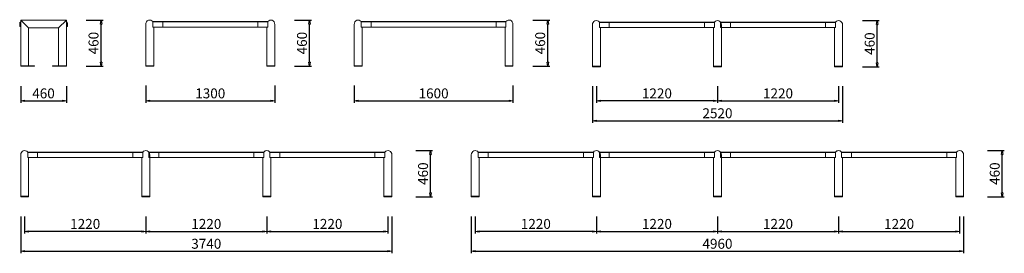
# Model space of a CAD drawing. Units: inches. Extents: x 24378 to 34298, y 2035 to 4388.
import ezdxf

# ---------------------------------------------------------------- set-up
doc = ezdxf.new("R2010")
doc.units = ezdxf.units.IN
doc.header["$LTSCALE"] = 200
doc.layers.add('1', color=7, linetype='Continuous', lineweight=9)
doc.layers.add('SIA-KOTY', color=3, linetype='Continuous', lineweight=5)
doc.styles.get("Standard").update_dxf_attribs({"font": 'ARIALN.TTF'})
doc.dimstyles.new('SIA_1_20_SIPKY', dxfattribs={"dimscale": 0, "dimtxt": 100, "dimasz": 40, "dimexe": 20, "dimexo": 50, "dimgap": 25, "dimtad": 1, "dimdec": 0, "dimrnd": 10, "dimzin": 0, "dimdsep": 46, "dimtxsty": 'Standard', "dimblk": 'CLOSEDBLANK', "dimcen": 250, "dimdle": 20, "dimclrd": 256, "dimclre": 256, "dimclrt": 256, "dimadec": 0, "dimazin": 0, "dimtfac": 1, "dimtdec": 0, "dimtix": 1, "dimtmove": 0, "dimatfit": 0, "dimldrblk": 'CLOSEDBLANK', "dimfxl": 0, "dimtolj": 1, "dimtzin": 0, "dimarcsym": 0})

# ---------------------------------------------------------------- blocks, each defined once
blk = doc.blocks.new('_ClosedBlank')
at = {"color": 0, "linetype": 'ByBlock', "lineweight": -2}
for p, q in [((-1, 0.17), (0, 0)), ((-1, 0.17), (-1, -0.17)), ((0, 0), (-1, -0.17))]:
    blk.add_line(p, q, dxfattribs=at)
blk = doc.blocks.new('*D330')
at = {"layer": 'Defpoints', "color": 0}
for p in [(27097.6, 4384.3), (27297.6, 4384.3), (27097.6, 3919.6)]:
    blk.add_point(p, dxfattribs=at)
at = {"layer": 'SIA-KOTY', "lineweight": -2}
for p, q in [((27147.6, 4384.3), (27317.6, 4384.3)), ((27297.6, 3959.6), (27297.6, 4344.3)), ((27147.6, 3919.6), (27317.6, 3919.6))]:
    blk.add_line(p, q, dxfattribs=at)
at = {"layer": 'SIA-KOTY', "lineweight": -2, "xscale": 40, "yscale": 40, "zscale": 40}
for p, rotation in [((27297.6, 4384.3), 90), ((27297.6, 3919.6), 270)]:
    blk.add_blockref('_ClosedBlank', p, dxfattribs=dict(at, rotation=rotation))
at = {"layer": 'SIA-KOTY', "insert": (27221.5, 4151.9), "char_height": 100, "attachment_point": 5, "rotation": 90}
blk.add_mtext('\\A1;460', dxfattribs=at)
blk = doc.blocks.new('*D331')
at = {"layer": 'Defpoints', "color": 0}
for p in [(25647.6, 3774.6), (26947.6, 3774.6), (26947.6, 3569.6)]:
    blk.add_point(p, dxfattribs=at)
at = {"layer": 'SIA-KOTY', "lineweight": -2}
for p, q in [((25647.6, 3724.6), (25647.6, 3549.6)), ((26947.6, 3724.6), (26947.6, 3549.6)), ((25687.6, 3569.6), (26907.6, 3569.6))]:
    blk.add_line(p, q, dxfattribs=at)
at = {"layer": 'SIA-KOTY', "lineweight": -2, "xscale": 40, "yscale": 40, "zscale": 40, "rotation": 180}
blk.add_blockref('_ClosedBlank', (25647.6, 3569.6), dxfattribs=at)
at = {"layer": 'SIA-KOTY', "lineweight": -2, "xscale": 40, "yscale": 40, "zscale": 40}
blk.add_blockref('_ClosedBlank', (26947.6, 3569.6), dxfattribs=at)
at = {"layer": 'SIA-KOTY', "insert": (26297.6, 3645.6), "char_height": 100, "attachment_point": 5}
blk.add_mtext('\\A1;1300', dxfattribs=at)
blk = doc.blocks.new('*D332')
at = {"layer": 'Defpoints', "color": 0}
for p in [(31407.6, 3769.6), (32627.6, 3769.6), (32627.6, 3569.6)]:
    blk.add_point(p, dxfattribs=at)
at = {"layer": 'SIA-KOTY', "lineweight": -2}
for p, q in [((31407.6, 3719.6), (31407.6, 3549.6)), ((32627.6, 3719.6), (32627.6, 3549.6)), ((31447.6, 3569.6), (32587.6, 3569.6))]:
    blk.add_line(p, q, dxfattribs=at)
at = {"layer": 'SIA-KOTY', "lineweight": -2, "xscale": 40, "yscale": 40, "zscale": 40, "rotation": 180}
blk.add_blockref('_ClosedBlank', (31407.6, 3569.6), dxfattribs=at)
at = {"layer": 'SIA-KOTY', "lineweight": -2, "xscale": 40, "yscale": 40, "zscale": 40}
blk.add_blockref('_ClosedBlank', (32627.6, 3569.6), dxfattribs=at)
at = {"layer": 'SIA-KOTY', "insert": (32017.6, 3645.6), "char_height": 100, "attachment_point": 5}
blk.add_mtext('\\A1;1220', dxfattribs=at)
blk = doc.blocks.new('*D333')
at = {"layer": 'Defpoints', "color": 0}
for p in [(30187.6, 3769.6), (31407.6, 3769.6), (30187.6, 3569.6)]:
    blk.add_point(p, dxfattribs=at)
at = {"layer": 'SIA-KOTY', "lineweight": -2}
for p, q in [((30187.6, 3719.6), (30187.6, 3549.6)), ((31407.6, 3719.6), (31407.6, 3549.6)), ((31367.6, 3569.6), (30227.6, 3569.6))]:
    blk.add_line(p, q, dxfattribs=at)
at = {"layer": 'SIA-KOTY', "lineweight": -2, "xscale": 40, "yscale": 40, "zscale": 40, "rotation": 180}
blk.add_blockref('_ClosedBlank', (30187.6, 3569.6), dxfattribs=at)
at = {"layer": 'SIA-KOTY', "lineweight": -2, "xscale": 40, "yscale": 40, "zscale": 40}
blk.add_blockref('_ClosedBlank', (31407.6, 3569.6), dxfattribs=at)
at = {"layer": 'SIA-KOTY', "insert": (30797.6, 3645.6), "char_height": 100, "attachment_point": 5}
blk.add_mtext('\\A1;1220', dxfattribs=at)
blk = doc.blocks.new('*D334')
at = {"layer": 'Defpoints', "color": 0}
for p in [(30147.6, 3769.6), (32667.6, 3769.6), (32667.6, 3369.6)]:
    blk.add_point(p, dxfattribs=at)
at = {"layer": 'SIA-KOTY', "lineweight": -2}
for p, q in [((30147.6, 3719.6), (30147.6, 3349.6)), ((32667.6, 3719.6), (32667.6, 3349.6)), ((30187.6, 3369.6), (32627.6, 3369.6))]:
    blk.add_line(p, q, dxfattribs=at)
at = {"layer": 'SIA-KOTY', "lineweight": -2, "xscale": 40, "yscale": 40, "zscale": 40, "rotation": 180}
blk.add_blockref('_ClosedBlank', (30147.6, 3369.6), dxfattribs=at)
at = {"layer": 'SIA-KOTY', "lineweight": -2, "xscale": 40, "yscale": 40, "zscale": 40}
blk.add_blockref('_ClosedBlank', (32667.6, 3369.6), dxfattribs=at)
at = {"layer": 'SIA-KOTY', "insert": (31407.6, 3445.6), "char_height": 100, "attachment_point": 5}
blk.add_mtext('\\A1;2520', dxfattribs=at)
blk = doc.blocks.new('*D335')
at = {"layer": 'Defpoints', "color": 0}
for p in [(26867.6, 2454.9), (28087.6, 2454.9), (28087.6, 2254.9)]:
    blk.add_point(p, dxfattribs=at)
at = {"layer": 'SIA-KOTY', "lineweight": -2}
for p, q in [((26867.6, 2404.9), (26867.6, 2234.9)), ((28087.6, 2404.9), (28087.6, 2234.9)), ((26907.6, 2254.9), (28047.6, 2254.9))]:
    blk.add_line(p, q, dxfattribs=at)
at = {"layer": 'SIA-KOTY', "lineweight": -2, "xscale": 40, "yscale": 40, "zscale": 40, "rotation": 180}
blk.add_blockref('_ClosedBlank', (26867.6, 2254.9), dxfattribs=at)
at = {"layer": 'SIA-KOTY', "lineweight": -2, "xscale": 40, "yscale": 40, "zscale": 40}
blk.add_blockref('_ClosedBlank', (28087.6, 2254.9), dxfattribs=at)
at = {"layer": 'SIA-KOTY', "insert": (27477.6, 2330.9), "char_height": 100, "attachment_point": 5}
blk.add_mtext('\\A1;1220', dxfattribs=at)
blk = doc.blocks.new('*D336')
at = {"layer": 'Defpoints', "color": 0}
for p in [(24427.6, 2454.9), (25647.6, 2454.9), (24427.6, 2254.9)]:
    blk.add_point(p, dxfattribs=at)
at = {"layer": 'SIA-KOTY', "lineweight": -2}
for p, q in [((24427.6, 2404.9), (24427.6, 2234.9)), ((25647.6, 2404.9), (25647.6, 2234.9)), ((25607.6, 2254.9), (24467.6, 2254.9))]:
    blk.add_line(p, q, dxfattribs=at)
at = {"layer": 'SIA-KOTY', "lineweight": -2, "xscale": 40, "yscale": 40, "zscale": 40, "rotation": 180}
blk.add_blockref('_ClosedBlank', (24427.6, 2254.9), dxfattribs=at)
at = {"layer": 'SIA-KOTY', "lineweight": -2, "xscale": 40, "yscale": 40, "zscale": 40}
blk.add_blockref('_ClosedBlank', (25647.6, 2254.9), dxfattribs=at)
at = {"layer": 'SIA-KOTY', "insert": (25037.6, 2330.9), "char_height": 100, "attachment_point": 5}
blk.add_mtext('\\A1;1220', dxfattribs=at)
blk = doc.blocks.new('*D337')
at = {"layer": 'Defpoints', "color": 0}
for p in [(24387.6, 2454.9), (28127.6, 2454.9), (28127.6, 2054.9)]:
    blk.add_point(p, dxfattribs=at)
at = {"layer": 'SIA-KOTY', "lineweight": -2}
for p, q in [((24387.6, 2404.9), (24387.6, 2034.9)), ((28127.6, 2404.9), (28127.6, 2034.9)), ((24427.6, 2054.9), (28087.6, 2054.9))]:
    blk.add_line(p, q, dxfattribs=at)
at = {"layer": 'SIA-KOTY', "lineweight": -2, "xscale": 40, "yscale": 40, "zscale": 40, "rotation": 180}
blk.add_blockref('_ClosedBlank', (24387.6, 2054.9), dxfattribs=at)
at = {"layer": 'SIA-KOTY', "lineweight": -2, "xscale": 40, "yscale": 40, "zscale": 40}
blk.add_blockref('_ClosedBlank', (28127.6, 2054.9), dxfattribs=at)
at = {"layer": 'SIA-KOTY', "insert": (26257.6, 2130.9), "char_height": 100, "attachment_point": 5}
blk.add_mtext('\\A1;3740', dxfattribs=at)
blk = doc.blocks.new('*D338')
at = {"layer": 'Defpoints', "color": 0}
for p in [(25647.6, 2454.9), (26867.6, 2454.9), (26867.6, 2254.9)]:
    blk.add_point(p, dxfattribs=at)
at = {"layer": 'SIA-KOTY', "lineweight": -2}
for p, q in [((25647.6, 2404.9), (25647.6, 2234.9)), ((26867.6, 2404.9), (26867.6, 2234.9)), ((25687.6, 2254.9), (26827.6, 2254.9))]:
    blk.add_line(p, q, dxfattribs=at)
at = {"layer": 'SIA-KOTY', "lineweight": -2, "xscale": 40, "yscale": 40, "zscale": 40, "rotation": 180}
blk.add_blockref('_ClosedBlank', (25647.6, 2254.9), dxfattribs=at)
at = {"layer": 'SIA-KOTY', "lineweight": -2, "xscale": 40, "yscale": 40, "zscale": 40}
blk.add_blockref('_ClosedBlank', (26867.6, 2254.9), dxfattribs=at)
at = {"layer": 'SIA-KOTY', "insert": (26257.6, 2330.9), "char_height": 100, "attachment_point": 5}
blk.add_mtext('\\A1;1220', dxfattribs=at)
blk = doc.blocks.new('*D339')
at = {"layer": 'Defpoints', "color": 0}
for p in [(32627.6, 2454.9), (33847.6, 2454.9), (33847.6, 2254.9)]:
    blk.add_point(p, dxfattribs=at)
at = {"layer": 'SIA-KOTY', "lineweight": -2}
for p, q in [((32627.6, 2404.9), (32627.6, 2234.9)), ((33847.6, 2404.9), (33847.6, 2234.9)), ((32667.6, 2254.9), (33807.6, 2254.9))]:
    blk.add_line(p, q, dxfattribs=at)
at = {"layer": 'SIA-KOTY', "lineweight": -2, "xscale": 40, "yscale": 40, "zscale": 40, "rotation": 180}
blk.add_blockref('_ClosedBlank', (32627.6, 2254.9), dxfattribs=at)
at = {"layer": 'SIA-KOTY', "lineweight": -2, "xscale": 40, "yscale": 40, "zscale": 40}
blk.add_blockref('_ClosedBlank', (33847.6, 2254.9), dxfattribs=at)
at = {"layer": 'SIA-KOTY', "insert": (33237.6, 2330.9), "char_height": 100, "attachment_point": 5}
blk.add_mtext('\\A1;1220', dxfattribs=at)
blk = doc.blocks.new('*D340')
at = {"layer": 'Defpoints', "color": 0}
for p in [(28967.6, 2454.9), (30187.6, 2454.9), (28967.6, 2254.9)]:
    blk.add_point(p, dxfattribs=at)
at = {"layer": 'SIA-KOTY', "lineweight": -2}
for p, q in [((28967.6, 2404.9), (28967.6, 2234.9)), ((30187.6, 2404.9), (30187.6, 2234.9)), ((30147.6, 2254.9), (29007.6, 2254.9))]:
    blk.add_line(p, q, dxfattribs=at)
at = {"layer": 'SIA-KOTY', "lineweight": -2, "xscale": 40, "yscale": 40, "zscale": 40, "rotation": 180}
blk.add_blockref('_ClosedBlank', (28967.6, 2254.9), dxfattribs=at)
at = {"layer": 'SIA-KOTY', "lineweight": -2, "xscale": 40, "yscale": 40, "zscale": 40}
blk.add_blockref('_ClosedBlank', (30187.6, 2254.9), dxfattribs=at)
at = {"layer": 'SIA-KOTY', "insert": (29577.6, 2330.9), "char_height": 100, "attachment_point": 5}
blk.add_mtext('\\A1;1220', dxfattribs=at)
blk = doc.blocks.new('*D341')
at = {"layer": 'Defpoints', "color": 0}
for p in [(28927.6, 2454.9), (33887.6, 2454.9), (33887.6, 2054.9)]:
    blk.add_point(p, dxfattribs=at)
at = {"layer": 'SIA-KOTY', "lineweight": -2}
for p, q in [((28927.6, 2404.9), (28927.6, 2034.9)), ((33887.6, 2404.9), (33887.6, 2034.9)), ((28967.6, 2054.9), (33847.6, 2054.9))]:
    blk.add_line(p, q, dxfattribs=at)
at = {"layer": 'SIA-KOTY', "lineweight": -2, "xscale": 40, "yscale": 40, "zscale": 40, "rotation": 180}
blk.add_blockref('_ClosedBlank', (28927.6, 2054.9), dxfattribs=at)
at = {"layer": 'SIA-KOTY', "lineweight": -2, "xscale": 40, "yscale": 40, "zscale": 40}
blk.add_blockref('_ClosedBlank', (33887.6, 2054.9), dxfattribs=at)
at = {"layer": 'SIA-KOTY', "insert": (31407.6, 2130.9), "char_height": 100, "attachment_point": 5}
blk.add_mtext('\\A1;4960', dxfattribs=at)
blk = doc.blocks.new('*D342')
at = {"layer": 'Defpoints', "color": 0}
for p in [(31407.6, 2454.9), (32627.6, 2454.9), (32627.6, 2254.9)]:
    blk.add_point(p, dxfattribs=at)
at = {"layer": 'SIA-KOTY', "lineweight": -2}
for p, q in [((31407.6, 2404.9), (31407.6, 2234.9)), ((32627.6, 2404.9), (32627.6, 2234.9)), ((31447.6, 2254.9), (32587.6, 2254.9))]:
    blk.add_line(p, q, dxfattribs=at)
at = {"layer": 'SIA-KOTY', "lineweight": -2, "xscale": 40, "yscale": 40, "zscale": 40, "rotation": 180}
blk.add_blockref('_ClosedBlank', (31407.6, 2254.9), dxfattribs=at)
at = {"layer": 'SIA-KOTY', "lineweight": -2, "xscale": 40, "yscale": 40, "zscale": 40}
blk.add_blockref('_ClosedBlank', (32627.6, 2254.9), dxfattribs=at)
at = {"layer": 'SIA-KOTY', "insert": (32017.6, 2330.9), "char_height": 100, "attachment_point": 5}
blk.add_mtext('\\A1;1220', dxfattribs=at)
blk = doc.blocks.new('*D343')
at = {"layer": 'Defpoints', "color": 0}
for p in [(30187.6, 2454.9), (31407.6, 2454.9), (31407.6, 2254.9)]:
    blk.add_point(p, dxfattribs=at)
at = {"layer": 'SIA-KOTY', "lineweight": -2}
for p, q in [((30187.6, 2404.9), (30187.6, 2234.9)), ((31407.6, 2404.9), (31407.6, 2234.9)), ((30227.6, 2254.9), (31367.6, 2254.9))]:
    blk.add_line(p, q, dxfattribs=at)
at = {"layer": 'SIA-KOTY', "lineweight": -2, "xscale": 40, "yscale": 40, "zscale": 40, "rotation": 180}
blk.add_blockref('_ClosedBlank', (30187.6, 2254.9), dxfattribs=at)
at = {"layer": 'SIA-KOTY', "lineweight": -2, "xscale": 40, "yscale": 40, "zscale": 40}
blk.add_blockref('_ClosedBlank', (31407.6, 2254.9), dxfattribs=at)
at = {"layer": 'SIA-KOTY', "insert": (30797.6, 2330.9), "char_height": 100, "attachment_point": 5}
blk.add_mtext('\\A1;1220', dxfattribs=at)
blk = doc.blocks.new('*D344')
at = {"layer": 'Defpoints', "color": 0}
for p in [(27747.6, 3774.6), (29347.6, 3774.6), (29347.6, 3569.6)]:
    blk.add_point(p, dxfattribs=at)
at = {"layer": 'SIA-KOTY', "lineweight": -2}
for p, q in [((27747.6, 3724.6), (27747.6, 3549.6)), ((29347.6, 3724.6), (29347.6, 3549.6)), ((27787.6, 3569.6), (29307.6, 3569.6))]:
    blk.add_line(p, q, dxfattribs=at)
at = {"layer": 'SIA-KOTY', "lineweight": -2, "xscale": 40, "yscale": 40, "zscale": 40, "rotation": 180}
blk.add_blockref('_ClosedBlank', (27747.6, 3569.6), dxfattribs=at)
at = {"layer": 'SIA-KOTY', "lineweight": -2, "xscale": 40, "yscale": 40, "zscale": 40}
blk.add_blockref('_ClosedBlank', (29347.6, 3569.6), dxfattribs=at)
at = {"layer": 'SIA-KOTY', "insert": (28547.6, 3645.6), "char_height": 100, "attachment_point": 5}
blk.add_mtext('\\A1;1600', dxfattribs=at)
blk = doc.blocks.new('*D345')
at = {"layer": 'Defpoints', "color": 0}
for p in [(24387.6, 3769.6), (24847.6, 3769.6), (24847.6, 3569.6)]:
    blk.add_point(p, dxfattribs=at)
at = {"layer": 'SIA-KOTY', "lineweight": -2}
for p, q in [((24387.6, 3719.6), (24387.6, 3549.6)), ((24847.6, 3719.6), (24847.6, 3549.6)), ((24427.6, 3569.6), (24807.6, 3569.6))]:
    blk.add_line(p, q, dxfattribs=at)
at = {"layer": 'SIA-KOTY', "lineweight": -2, "xscale": 40, "yscale": 40, "zscale": 40, "rotation": 180}
blk.add_blockref('_ClosedBlank', (24387.6, 3569.6), dxfattribs=at)
at = {"layer": 'SIA-KOTY', "lineweight": -2, "xscale": 40, "yscale": 40, "zscale": 40}
blk.add_blockref('_ClosedBlank', (24847.6, 3569.6), dxfattribs=at)
at = {"layer": 'SIA-KOTY', "insert": (24617.6, 3645.6), "char_height": 100, "attachment_point": 5}
blk.add_mtext('\\A1;460', dxfattribs=at)
blk = doc.blocks.new('*D346')
at = {"layer": 'Defpoints', "color": 0}
for p in [(29497.6, 4384.3), (29697.6, 4384.3), (29497.6, 3919.6)]:
    blk.add_point(p, dxfattribs=at)
at = {"layer": 'SIA-KOTY', "lineweight": -2}
for p, q in [((29547.6, 4384.3), (29717.6, 4384.3)), ((29697.6, 3959.6), (29697.6, 4344.3)), ((29547.6, 3919.6), (29717.6, 3919.6))]:
    blk.add_line(p, q, dxfattribs=at)
at = {"layer": 'SIA-KOTY', "lineweight": -2, "xscale": 40, "yscale": 40, "zscale": 40}
for p, rotation in [((29697.6, 4384.3), 90), ((29697.6, 3919.6), 270)]:
    blk.add_blockref('_ClosedBlank', p, dxfattribs=dict(at, rotation=rotation))
at = {"layer": 'SIA-KOTY', "insert": (29621.5, 4151.9), "char_height": 100, "attachment_point": 5, "rotation": 90}
blk.add_mtext('\\A1;460', dxfattribs=at)
blk = doc.blocks.new('*D347')
at = {"layer": 'Defpoints', "color": 0}
for p in [(32817.6, 4379.3), (33017.6, 4379.3), (32817.6, 3914.6)]:
    blk.add_point(p, dxfattribs=at)
at = {"layer": 'SIA-KOTY', "lineweight": -2}
for p, q in [((32867.6, 4379.3), (33037.6, 4379.3)), ((33017.6, 3954.6), (33017.6, 4339.3)), ((32867.6, 3914.6), (33037.6, 3914.6))]:
    blk.add_line(p, q, dxfattribs=at)
at = {"layer": 'SIA-KOTY', "lineweight": -2, "xscale": 40, "yscale": 40, "zscale": 40}
for p, rotation in [((33017.6, 4379.3), 90), ((33017.6, 3914.6), 270)]:
    blk.add_blockref('_ClosedBlank', p, dxfattribs=dict(at, rotation=rotation))
at = {"layer": 'SIA-KOTY', "insert": (32941.5, 4146.9), "char_height": 100, "attachment_point": 5, "rotation": 90}
blk.add_mtext('\\A1;460', dxfattribs=at)
blk = doc.blocks.new('*D348')
at = {"layer": 'Defpoints', "color": 0}
for p in [(24997.6, 4384.3), (25197.6, 4384.3), (24997.6, 3919.6)]:
    blk.add_point(p, dxfattribs=at)
at = {"layer": 'SIA-KOTY', "lineweight": -2}
for p, q in [((25047.6, 4384.3), (25217.6, 4384.3)), ((25197.6, 3959.6), (25197.6, 4344.3)), ((25047.6, 3919.6), (25217.6, 3919.6))]:
    blk.add_line(p, q, dxfattribs=at)
at = {"layer": 'SIA-KOTY', "lineweight": -2, "xscale": 40, "yscale": 40, "zscale": 40}
for p, rotation in [((25197.6, 4384.3), 90), ((25197.6, 3919.6), 270)]:
    blk.add_blockref('_ClosedBlank', p, dxfattribs=dict(at, rotation=rotation))
at = {"layer": 'SIA-KOTY', "insert": (25121.5, 4151.9), "char_height": 100, "attachment_point": 5, "rotation": 90}
blk.add_mtext('\\A1;460', dxfattribs=at)
blk = doc.blocks.new('*D349')
at = {"layer": 'Defpoints', "color": 0}
for p in [(28317.6, 3069.6), (28517.6, 3069.6), (28317.6, 2604.9)]:
    blk.add_point(p, dxfattribs=at)
at = {"layer": 'SIA-KOTY', "lineweight": -2}
for p, q in [((28367.6, 3069.6), (28537.6, 3069.6)), ((28517.6, 2644.9), (28517.6, 3029.6)), ((28367.6, 2604.9), (28537.6, 2604.9))]:
    blk.add_line(p, q, dxfattribs=at)
at = {"layer": 'SIA-KOTY', "lineweight": -2, "xscale": 40, "yscale": 40, "zscale": 40}
for p, rotation in [((28517.6, 3069.6), 90), ((28517.6, 2604.9), 270)]:
    blk.add_blockref('_ClosedBlank', p, dxfattribs=dict(at, rotation=rotation))
at = {"layer": 'SIA-KOTY', "insert": (28441.5, 2837.2), "char_height": 100, "attachment_point": 5, "rotation": 90}
blk.add_mtext('\\A1;460', dxfattribs=at)
blk = doc.blocks.new('*D329')
at = {"layer": 'Defpoints', "color": 0}
for p in [(34077.6, 3069.6), (34277.6, 3069.6), (34077.6, 2604.9)]:
    blk.add_point(p, dxfattribs=at)
at = {"layer": 'SIA-KOTY', "lineweight": -2}
for p, q in [((34127.6, 3069.6), (34297.6, 3069.6)), ((34277.6, 2644.9), (34277.6, 3029.6)), ((34127.6, 2604.9), (34297.6, 2604.9))]:
    blk.add_line(p, q, dxfattribs=at)
at = {"layer": 'SIA-KOTY', "lineweight": -2, "xscale": 40, "yscale": 40, "zscale": 40}
for p, rotation in [((34277.6, 3069.6), 90), ((34277.6, 2604.9), 270)]:
    blk.add_blockref('_ClosedBlank', p, dxfattribs=dict(at, rotation=rotation))
at = {"layer": 'SIA-KOTY', "insert": (34201.5, 2837.2), "char_height": 100, "attachment_point": 5, "rotation": 90}
blk.add_mtext('\\A1;460', dxfattribs=at)

msp = doc.modelspace()

# ---------------------------------------------------------------- linework, layer by layer
at = {"layer": '1', "linetype": 'Continuous'}
for p, q in [((24847.6, 4384.3), (24387.6, 4384.3)), ((24387.6, 4384.3), (24387.6, 3923.6)), ((24467.6, 4304.3), (24387.6, 4384.3)), ((24767.6, 4304.3), (24847.6, 4384.3)), ((24847.6, 4384.3), (24847.6, 3923.6)), ((25718.1, 4368.8), (25818.1, 4368.8)), ((25718.1, 4368.8), (25718.1, 4313.8)), ((25818.1, 4368.8), (25818.1, 4313.8)), ((25818.1, 4368.8), (25818.1, 4313.8)), ((25818.1, 4368.8), (26777.1, 4368.8)), ((26877.1, 4368.8), (26777.1, 4368.8)), ((26777.1, 4368.8), (26777.1, 4313.8)), ((26777.1, 4366.3), (26777.1, 4313.8)), ((26877.1, 4368.8), (26877.1, 4313.8)), ((27818.1, 4368.8), (27918.1, 4368.8)), ((27818.1, 4368.8), (27818.1, 4313.8)), ((27918.1, 4368.8), (27918.1, 4313.8)), ((27918.1, 4368.8), (27918.1, 4313.8)), ((27918.1, 4368.8), (29177.1, 4368.8)), ((29277.1, 4368.8), (29177.1, 4368.8)), ((29177.1, 4368.8), (29177.1, 4313.8)), ((29177.1, 4366.3), (29177.1, 4313.8)), ((29277.1, 4368.8), (29277.1, 4313.8)), ((24767.6, 4304.3), (24467.6, 4304.3)), ((24467.6, 4304.3), (24467.6, 3923.6)), ((24767.6, 4304.3), (24767.6, 3923.6)), ((25718.1, 4364.8), (26877.1, 4364.8)), ((25718.1, 4313.8), (25818.1, 4313.8)), ((25818.1, 4313.8), (26777.1, 4313.8)), ((26877.1, 4313.8), (26777.1, 4313.8)), ((27818.1, 4364.8), (29277.1, 4364.8)), ((27818.1, 4313.8), (27918.1, 4313.8)), ((27918.1, 4313.8), (29177.1, 4313.8)), ((29277.1, 4313.8), (29177.1, 4313.8)), ((30218.1, 4363.8), (30318.1, 4363.8)), ((30218.1, 4363.8), (30218.1, 4308.8)), ((30218.1, 4359.8), (31377.1, 4359.8)), ((30218.1, 4308.8), (30318.1, 4308.8)), ((30318.1, 4363.8), (30318.1, 4308.8)), ((30318.1, 4363.8), (30318.1, 4308.8)), ((30318.1, 4363.8), (31277.1, 4363.8)), ((30318.1, 4308.8), (31277.1, 4308.8)), ((31377.1, 4363.8), (31277.1, 4363.8)), ((31277.1, 4363.8), (31277.1, 4308.8)), ((31277.1, 4361.3), (31277.1, 4308.8)), ((31377.1, 4308.8), (31277.1, 4308.8)), ((31377.1, 4363.8), (31377.1, 4308.8)), ((31438.1, 4363.8), (31538.1, 4363.8)), ((31438.1, 4363.8), (31438.1, 4308.8)), ((32597.1, 4359.8), (31438.1, 4359.8)), ((31438.1, 4308.8), (31538.1, 4308.8)), ((32497.1, 4363.8), (31538.1, 4363.8)), ((31538.1, 4363.8), (31538.1, 4308.8)), ((31538.1, 4361.3), (31538.1, 4308.8)), ((32497.1, 4308.8), (31538.1, 4308.8)), ((32597.1, 4363.8), (32497.1, 4363.8)), ((32497.1, 4363.8), (32497.1, 4308.8)), ((32497.1, 4363.8), (32497.1, 4308.8)), ((32597.1, 4308.8), (32497.1, 4308.8)), ((32597.1, 4363.8), (32597.1, 4308.8)), ((24387.6, 3923.6), (24527.6, 3923.6)), ((24387.6, 3923.6), (24387.6, 3919.6)), ((24387.6, 3919.6), (24527.6, 3919.6)), ((24527.6, 3919.6), (24527.6, 3923.6)), ((24707.6, 3923.6), (24847.7, 3923.6)), ((24707.6, 3923.6), (24707.6, 3919.6)), ((24707.6, 3919.6), (24847.6, 3919.6)), ((24847.6, 3919.6), (24847.6, 3923.6)), ((24458.1, 3054.1), (24558.1, 3054.1)), ((24458.1, 3054.1), (24458.1, 2999.1)), ((24458.1, 3050.1), (25617.1, 3050.1)), ((24458.1, 2999.1), (24558.1, 2999.1)), ((24558.1, 3054.1), (24558.1, 2999.1)), ((24558.1, 3054.1), (24558.1, 2999.1)), ((24558.1, 3054.1), (25517.1, 3054.1)), ((24558.1, 2999.1), (25517.1, 2999.1)), ((25617.1, 3054.1), (25517.1, 3054.1)), ((25517.1, 3054.1), (25517.1, 2999.1)), ((25517.1, 3051.6), (25517.1, 2999.1)), ((25617.1, 2999.1), (25517.1, 2999.1)), ((25617.1, 3054.1), (25617.1, 2999.1)), ((25678.1, 3054.1), (25778.1, 3054.1)), ((25678.1, 3054.1), (25678.1, 2999.1)), ((26837.1, 3050.1), (25678.1, 3050.1)), ((25678.1, 2999.1), (25778.1, 2999.1)), ((26737.1, 3054.1), (25778.1, 3054.1)), ((25778.1, 3054.1), (25778.1, 2999.1)), ((25778.1, 3051.6), (25778.1, 2999.1)), ((26737.1, 2999.1), (25778.1, 2999.1)), ((26837.1, 3054.1), (26737.1, 3054.1)), ((26737.1, 3054.1), (26737.1, 2999.1)), ((26737.1, 3054.1), (26737.1, 2999.1)), ((26837.1, 2999.1), (26737.1, 2999.1)), ((26837.1, 3054.1), (26837.1, 2999.1)), ((26898.1, 3054.1), (26998.1, 3054.1)), ((26898.1, 3054.1), (26898.1, 2999.1)), ((28057.1, 3050.1), (26898.1, 3050.1)), ((26898.1, 2999.1), (26998.1, 2999.1)), ((27957.1, 3054.1), (26998.1, 3054.1)), ((26998.1, 3054.1), (26998.1, 2999.1)), ((26998.1, 3051.6), (26998.1, 2999.1)), ((27957.1, 2999.1), (26998.1, 2999.1)), ((28057.1, 3054.1), (27957.1, 3054.1)), ((27957.1, 3054.1), (27957.1, 2999.1)), ((27957.1, 3054.1), (27957.1, 2999.1)), ((28057.1, 2999.1), (27957.1, 2999.1)), ((28057.1, 3054.1), (28057.1, 2999.1)), ((28998.1, 3054.1), (29098.1, 3054.1)), ((28998.1, 3054.1), (28998.1, 2999.1)), ((28998.1, 3050.1), (30157.1, 3050.1)), ((28998.1, 2999.1), (29098.1, 2999.1)), ((29098.1, 3054.1), (29098.1, 2999.1)), ((29098.1, 3054.1), (29098.1, 2999.1)), ((29098.1, 3054.1), (30057.1, 3054.1)), ((29098.1, 2999.1), (30057.1, 2999.1)), ((30157.1, 3054.1), (30057.1, 3054.1)), ((30057.1, 3054.1), (30057.1, 2999.1)), ((30057.1, 3051.6), (30057.1, 2999.1)), ((30157.1, 2999.1), (30057.1, 2999.1)), ((30157.1, 3054.1), (30157.1, 2999.1)), ((30218.1, 3054.1), (30318.1, 3054.1)), ((30218.1, 3054.1), (30218.1, 2999.1)), ((31377.1, 3050.1), (30218.1, 3050.1)), ((30218.1, 2999.1), (30318.1, 2999.1)), ((31277.1, 3054.1), (30318.1, 3054.1)), ((30318.1, 3054.1), (30318.1, 2999.1)), ((30318.1, 3051.6), (30318.1, 2999.1)), ((31277.1, 2999.1), (30318.1, 2999.1)), ((31377.1, 3054.1), (31277.1, 3054.1)), ((31277.1, 3054.1), (31277.1, 2999.1)), ((31277.1, 3054.1), (31277.1, 2999.1)), ((31377.1, 2999.1), (31277.1, 2999.1)), ((31377.1, 3054.1), (31377.1, 2999.1)), ((31438.1, 3054.1), (31538.1, 3054.1)), ((31438.1, 3054.1), (31438.1, 2999.1)), ((32597.1, 3050.1), (31438.1, 3050.1)), ((31438.1, 2999.1), (31538.1, 2999.1)), ((32497.1, 3054.1), (31538.1, 3054.1)), ((31538.1, 3054.1), (31538.1, 2999.1)), ((31538.1, 3051.6), (31538.1, 2999.1)), ((32497.1, 2999.1), (31538.1, 2999.1)), ((32597.1, 3054.1), (32497.1, 3054.1)), ((32497.1, 3054.1), (32497.1, 2999.1)), ((32497.1, 3054.1), (32497.1, 2999.1)), ((32597.1, 2999.1), (32497.1, 2999.1)), ((32597.1, 3054.1), (32597.1, 2999.1)), ((32658.1, 3054.1), (32758.1, 3054.1)), ((32658.1, 3054.1), (32658.1, 2999.1)), ((33817.1, 3050.1), (32658.1, 3050.1)), ((32658.1, 2999.1), (32758.1, 2999.1)), ((33717.1, 3054.1), (32758.1, 3054.1)), ((32758.1, 3054.1), (32758.1, 2999.1)), ((32758.1, 3051.6), (32758.1, 2999.1)), ((33717.1, 2999.1), (32758.1, 2999.1)), ((33817.1, 3054.1), (33717.1, 3054.1)), ((33717.1, 3054.1), (33717.1, 2999.1)), ((33717.1, 3054.1), (33717.1, 2999.1)), ((33817.1, 2999.1), (33717.1, 2999.1)), ((33817.1, 3054.1), (33817.1, 2999.1))]:
    msp.add_line(p, q, dxfattribs=at)
at = {"layer": '1', "linetype": 'Continuous', "extrusion": (0, 0, -1)}
for p, q in [((25647.6, 3923.6), (25647.6, 4340.4)), ((25727.6, 3923.6), (25727.6, 4313.8)), ((26867.6, 3923.6), (26867.6, 4313.8)), ((26947.6, 3923.6), (26947.6, 4340.4)), ((27747.6, 3923.6), (27747.6, 4340.4)), ((27827.6, 3923.6), (27827.6, 4313.8)), ((29267.6, 3923.6), (29267.6, 4313.8)), ((29347.6, 3923.6), (29347.6, 4340.4)), ((30147.6, 3918.6), (30147.6, 4335.4)), ((30227.6, 3918.6), (30227.6, 4308.8)), ((31367.6, 3918.6), (31367.6, 4308.8)), ((31447.6, 3918.6), (31447.6, 4335.4)), ((32587.6, 3918.6), (32587.6, 4308.8)), ((32667.6, 3918.6), (32667.6, 4335.4)), ((25647.6, 3923.6), (25727.6, 3923.6)), ((25647.6, 3919.6), (25647.6, 3923.6)), ((25727.6, 3919.6), (25647.6, 3919.6)), ((25727.6, 3923.6), (25727.6, 3919.6)), ((26947.6, 3923.6), (26867.6, 3923.6)), ((26867.6, 3923.6), (26867.6, 3919.6)), ((26867.6, 3919.6), (26947.6, 3919.6)), ((26947.6, 3919.6), (26947.6, 3923.6)), ((27747.6, 3923.6), (27827.6, 3923.6)), ((27747.6, 3919.6), (27747.6, 3923.6)), ((27827.6, 3919.6), (27747.6, 3919.6)), ((27827.6, 3923.6), (27827.6, 3919.6)), ((29347.6, 3923.6), (29267.6, 3923.6)), ((29267.6, 3923.6), (29267.6, 3919.6)), ((29267.6, 3919.6), (29347.6, 3919.6)), ((29347.6, 3919.6), (29347.6, 3923.6)), ((30147.6, 3918.6), (30227.6, 3918.6)), ((30147.6, 3914.6), (30147.6, 3918.6)), ((30227.6, 3914.6), (30147.6, 3914.6)), ((30227.6, 3918.6), (30227.6, 3914.6)), ((31447.6, 3918.6), (31367.6, 3918.6)), ((31367.6, 3918.6), (31367.6, 3914.6)), ((31367.6, 3914.6), (31447.6, 3914.6)), ((31447.6, 3914.6), (31447.6, 3918.6)), ((32667.6, 3918.6), (32587.6, 3918.6)), ((32587.6, 3918.6), (32587.6, 3914.6)), ((32587.6, 3914.6), (32667.6, 3914.6)), ((32667.6, 3914.6), (32667.6, 3918.6)), ((24387.6, 2608.9), (24387.6, 3025.7)), ((24467.6, 2608.9), (24467.6, 2999.1)), ((25607.6, 2608.9), (25607.6, 2999.1)), ((25687.6, 2608.9), (25687.6, 3025.7)), ((26827.6, 2608.9), (26827.6, 2999.1)), ((26907.6, 2608.9), (26907.6, 2999.1)), ((28047.6, 2608.9), (28047.6, 2999.1)), ((28127.6, 2608.9), (28127.6, 3025.7)), ((28927.6, 2608.9), (28927.6, 3025.7)), ((29007.6, 2608.9), (29007.6, 2999.1)), ((30147.6, 2608.9), (30147.6, 2999.1)), ((30227.6, 2608.9), (30227.6, 3025.7)), ((31367.6, 2608.9), (31367.6, 2999.1)), ((31447.6, 2608.9), (31447.6, 3025.7)), ((32587.6, 2608.9), (32587.6, 2999.1)), ((32667.6, 2608.9), (32667.6, 2999.1)), ((33807.6, 2608.9), (33807.6, 2999.1)), ((33887.6, 2608.9), (33887.6, 3025.7)), ((24387.6, 2608.9), (24467.6, 2608.9)), ((24387.6, 2604.9), (24387.6, 2608.9)), ((24467.6, 2604.9), (24387.6, 2604.9)), ((24467.6, 2608.9), (24467.6, 2604.9)), ((25687.6, 2608.9), (25607.6, 2608.9)), ((25607.6, 2608.9), (25607.6, 2604.9)), ((25607.6, 2604.9), (25687.6, 2604.9)), ((25687.6, 2604.9), (25687.6, 2608.9)), ((26907.6, 2608.9), (26827.6, 2608.9)), ((26827.6, 2608.9), (26827.6, 2604.9)), ((26827.6, 2604.9), (26907.6, 2604.9)), ((26907.6, 2604.9), (26907.6, 2608.9)), ((28127.6, 2608.9), (28047.6, 2608.9)), ((28047.6, 2608.9), (28047.6, 2604.9)), ((28047.6, 2604.9), (28127.6, 2604.9)), ((28127.6, 2604.9), (28127.6, 2608.9)), ((28927.6, 2608.9), (29007.6, 2608.9)), ((28927.6, 2604.9), (28927.6, 2608.9)), ((29007.6, 2604.9), (28927.6, 2604.9)), ((29007.6, 2608.9), (29007.6, 2604.9)), ((30227.6, 2608.9), (30147.6, 2608.9)), ((30147.6, 2608.9), (30147.6, 2604.9)), ((30147.6, 2604.9), (30227.6, 2604.9)), ((30227.6, 2604.9), (30227.6, 2608.9)), ((31447.6, 2608.9), (31367.6, 2608.9)), ((31367.6, 2608.9), (31367.6, 2604.9)), ((31367.6, 2604.9), (31447.6, 2604.9)), ((31447.6, 2604.9), (31447.6, 2608.9)), ((32667.6, 2608.9), (32587.6, 2608.9)), ((32587.6, 2608.9), (32587.6, 2604.9)), ((32587.6, 2604.9), (32667.6, 2604.9)), ((32667.6, 2604.9), (32667.6, 2608.9)), ((33887.6, 2608.9), (33807.6, 2608.9)), ((33807.6, 2608.9), (33807.6, 2604.9)), ((33807.6, 2604.9), (33887.6, 2604.9)), ((33887.6, 2604.9), (33887.6, 2608.9))]:
    msp.add_line(p, q, dxfattribs=at)
at = {"layer": '1', "linetype": 'Continuous'}
for points in [[(24387.6, 4319.3), (24377.6, 4319.3), (24377.6, 4321.8), (24377.6, 4351.8, -0.28969), (24387.6, 4367.6, -0.28969)], [(24847.6, 4319.3), (24857.6, 4319.3), (24857.6, 4321.8), (24857.6, 4351.8, 0.28969), (24847.6, 4367.6, 0.28969)]]:
    msp.add_lwpolyline(points, format="xyb", dxfattribs=at)
for centre in [(25687.6, 4340.4), (27787.6, 4340.4), (30187.6, 4335.4), (24427.6, 3025.7), (28967.6, 3025.7)]:
    msp.add_ellipse(centre, major_axis=(0, 43.9), ratio=0.911379, start_param=5.416653, end_param=7.853982, dxfattribs=at)
at = {"layer": '1', "linetype": 'Continuous', "extrusion": (0, 0, -1)}
for centre, start_param, end_param in [((26907.6, 4340.4), -0.866532, 1.570796), ((29307.6, 4340.4), -0.866532, 1.570796), ((31407.6, 4335.4), -0.866532, 1.570796), ((32627.6, 4335.4), 5.416653, 7.853982), ((25647.6, 3025.7), -0.866532, 1.570796), ((26867.6, 3025.7), 5.416653, 7.149718), ((28087.6, 3025.7), 5.416653, 7.853982), ((30187.6, 3025.7), -0.866532, 1.570796), ((31407.6, 3025.7), -0.866532, 1.570796), ((32627.6, 3025.7), 5.416653, 7.149718), ((33847.6, 3025.7), 5.416653, 7.853982)]:
    msp.add_ellipse(centre, major_axis=(0, 43.9), ratio=0.911379, start_param=start_param, end_param=end_param, dxfattribs=at)

# ---------------------------------------------------------------- dimensions: what is measured, and where the dimension line sits
at = {"layer": 'SIA-KOTY', "color": 254}
for base, p1, p2, angle, picture, middle in [((25197.6, 4384.3), (24997.6, 3919.6), (24997.6, 4384.3), 90, '*D348', (25121.5, 4151.9)), ((27297.6, 4384.3), (27097.6, 3919.6), (27097.6, 4384.3), 90, '*D330', (27221.5, 4151.9)), ((29697.6, 4384.3), (29497.6, 3919.6), (29497.6, 4384.3), 90, '*D346', (29621.5, 4151.9)), ((33017.6, 4379.3), (32817.6, 3914.6), (32817.6, 4379.3), 90, '*D347', (32941.5, 4146.9)), ((30187.6, 3569.6), (31407.6, 3769.6), (30187.6, 3769.6), 180, '*D333', (30797.6, 3645.6)), ((28517.6, 3069.6), (28317.6, 2604.9), (28317.6, 3069.6), 90, '*D349', (28441.5, 2837.2)), ((34277.6, 3069.6), (34077.6, 2604.9), (34077.6, 3069.6), 90, '*D329', (34201.5, 2837.2)), ((24427.6, 2254.9), (25647.6, 2454.9), (24427.6, 2454.9), 180, '*D336', (25037.6, 2330.9)), ((28967.6, 2254.9), (30187.6, 2454.9), (28967.6, 2454.9), 180, '*D340', (29577.6, 2330.9))]:
    dim = msp.add_linear_dim(base=base, p1=p1, p2=p2, angle=angle, dimstyle='SIA_1_20_SIPKY', override={"dimscale": 1}, dxfattribs=at)
    dim.commit()
    dim.dimension.update_dxf_attribs({"geometry": picture, "text_midpoint": middle})
for base, p1, p2, picture, middle in [((26947.6, 3569.6), (25647.6, 3774.6), (26947.6, 3774.6), '*D331', (26297.6, 3645.6)), ((29347.6, 3569.6), (27747.6, 3774.6), (29347.6, 3774.6), '*D344', (28547.6, 3645.6)), ((32627.6, 3569.6), (31407.6, 3769.6), (32627.6, 3769.6), '*D332', (32017.6, 3645.6)), ((28087.6, 2254.9), (26867.6, 2454.9), (28087.6, 2454.9), '*D335', (27477.6, 2330.9)), ((33847.6, 2254.9), (32627.6, 2454.9), (33847.6, 2454.9), '*D339', (33237.6, 2330.9))]:
    dim = msp.add_linear_dim(base=base, p1=p1, p2=p2, dimstyle='SIA_1_20_SIPKY', override={"dimscale": 1}, dxfattribs=at)
    dim.commit()
    dim.dimension.update_dxf_attribs({"geometry": picture, "text_midpoint": middle})
at = {"layer": 'SIA-KOTY'}
for base, p1, p2, picture, middle in [((24847.6, 3569.6), (24387.6, 3769.6), (24847.6, 3769.6), '*D345', (24617.6, 3645.6)), ((32667.6, 3369.6), (30147.6, 3769.6), (32667.6, 3769.6), '*D334', (31407.6, 3445.6)), ((28127.6, 2054.9), (24387.6, 2454.9), (28127.6, 2454.9), '*D337', (26257.6, 2130.9)), ((26867.6, 2254.9), (25647.6, 2454.9), (26867.6, 2454.9), '*D338', (26257.6, 2330.9)), ((33887.6, 2054.9), (28927.6, 2454.9), (33887.6, 2454.9), '*D341', (31407.6, 2130.9)), ((31407.6, 2254.9), (30187.6, 2454.9), (31407.6, 2454.9), '*D343', (30797.6, 2330.9)), ((32627.6, 2254.9), (31407.6, 2454.9), (32627.6, 2454.9), '*D342', (32017.6, 2330.9))]:
    dim = msp.add_linear_dim(base=base, p1=p1, p2=p2, dimstyle='SIA_1_20_SIPKY', override={"dimscale": 1}, dxfattribs=at)
    dim.commit()
    dim.dimension.update_dxf_attribs({"geometry": picture, "text_midpoint": middle})

doc.saveas('drawing.dxf')
